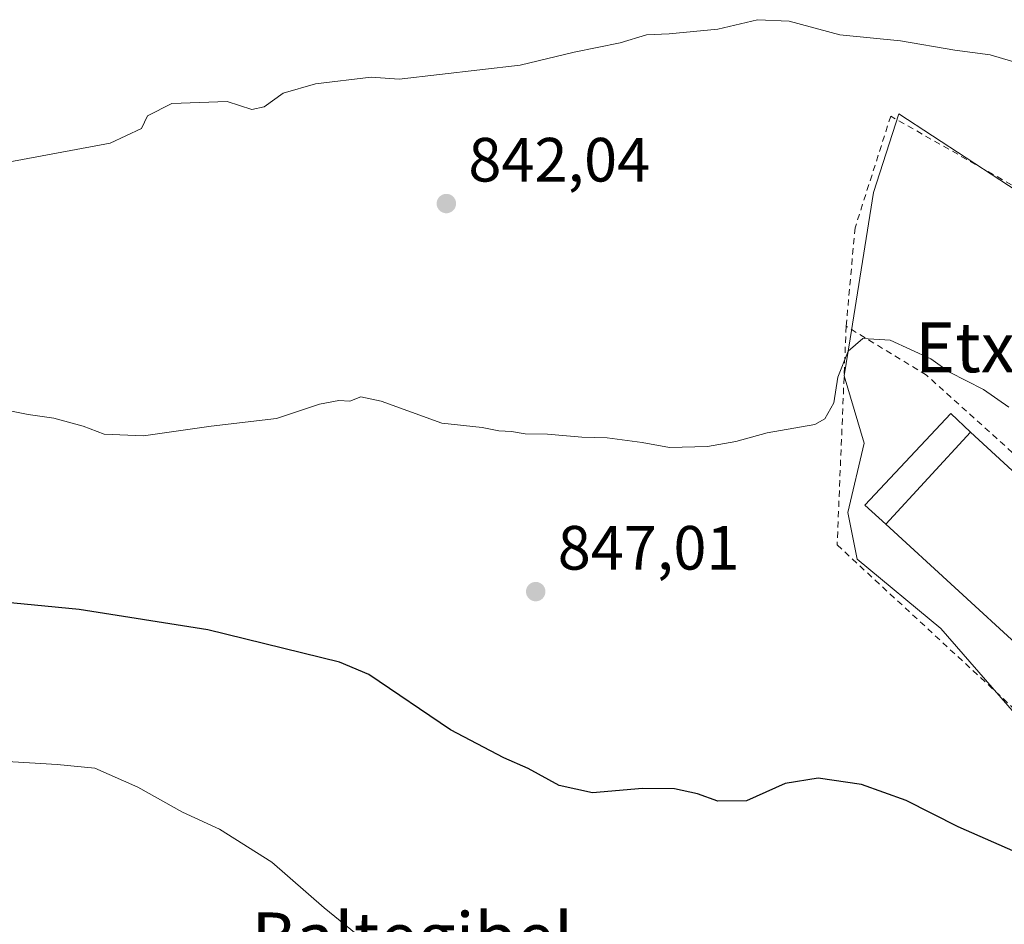
# Model space of a CAD drawing. Units: metres. Extents: x 627486 to 630930, y 4752750 to 4755127.
# Drawn here: x 628757 to 628915, y 4754614 to 4754759 of the extents above; entities that cross this region are included whole.
import ezdxf
from ezdxf.enums import TextEntityAlignment as Align

# ---------------------------------------------------------------- set-up
doc = ezdxf.new("R2010")
doc.units = ezdxf.units.M
doc.header["$MEASUREMENT"] = 0
doc.linetypes.add('DGN Style 2', pattern=[1.6480167562047852, 0.988810053722871, -0.6592067024819142])
for name, color, linetype, lineweight in [('Alambrada', 7, 'DGN Style 2', 0), ('Curva de nivel maestra', 30, 'Continuous', 30), ('Curva de nivel normal', 30, 'Continuous', 0), ('Edificación industrial Cxs', 135, 'Continuous', 13), ('Edificación ligera Cxs', 1, 'Continuous', 0), ('Pastizal CxS', 92, 'Continuous', 0), ('Prado CxS', 92, 'Continuous', 0), ('Punto de cota en terreno', 7, 'Continuous', 0), ('Rótulo de punto de cota en terreno', 7, 'Continuous', 0), ('Texto cartográfico', 7, 'Continuous', 0)]:
    doc.layers.add(name, color=color, linetype=linetype, lineweight=lineweight)
doc.styles.add('Style-Arial', font='txt')

# ---------------------------------------------------------------- blocks, each defined once
blk = doc.blocks.new('*U8')
at = {"layer": 'Prado CxS', "color": 92, "linetype": 'Continuous', "lineweight": 0}
blk.add_polyline3d([(628930.3095000006, 4754722.938300001, 841.8913999999932), (628897.9552999996, 4754744.1393, 841.184699999998), (628893.8633000003, 4754731.494899999, 842.2684000000008), (628890.1438999996, 4754708.062100001, 844.4018000000069), (628889.1936999997, 4754702.0855, 844.7390000000015), (628892.3762999997, 4754691.329700001, 845.357999999993), (628889.7713000001, 4754680.1721, 845.6337000000058), (628891.2583, 4754672.734300001, 846.057799999995), (628904.6476999996, 4754661.5767, 846.0960000000051), (628925.1032999996, 4754638.147299999, 848.189400000003)], dxfattribs=at)
blk = doc.blocks.new('5PATER')
at = {"layer": 'Punto de cota en terreno', "linetype": 'Continuous', "lineweight": 0}
h = blk.add_hatch(color=51, dxfattribs=at)
edge = h.paths.add_edge_path()
edge.add_ellipse((0, 0), major_axis=(-0.1095731443231308, -0.1110710700762829), ratio=0.9994222409660322, start_angle=0, end_angle=360)

msp = doc.modelspace()

# ---------------------------------------------------------------- linework, layer by layer
at = {"layer": 'Alambrada', "color": 7, "linetype": 'DGN Style 2', "lineweight": 0}
for points in [[(628942.9600999998, 4754720.3101, 845.7960000000021), (628938.1901000004, 4754720.8201, 849.5552000000026), (628935.3201000001, 4754721.540100001, 851.5093000000053), (628933.1801000005, 4754722.970100001, 852.5587999999989), (628901.6601, 4754740.880100001, 849.7277999999933), (628896.6501000002, 4754743.7501, 848.1940999999933), (628890.9200999998, 4754725.840100001, 843.8329999999987), (628889.4901000002, 4754710.0601, 845.9572999999947)], [(628889.4901000002, 4754710.0601, 845.9572999999947), (628888.0500999996, 4754674.9901, 846.7470999999933), (628916.6901000004, 4754648.4901, 848.2433000000019), (628941.0500999996, 4754651.350099999, 846.2596999999952), (628942.4801000003, 4754659.2301, 846.0099999999949), (628938.1801000005, 4754669.970100001, 848.2079999999987), (628902.3800999997, 4754702.210100001, 845.8466000000045), (628889.4901000002, 4754710.0601, 845.9572999999947)]]:
    msp.add_polyline3d(points, dxfattribs=at)
at = {"layer": 'Curva de nivel maestra', "color": 30, "linetype": 'Continuous', "lineweight": 30, "elevation": 850, "flags": 128}
msp.add_lwpolyline([(628926.2999999998, 4754621.530099999), (628907.4699999997, 4754629.8201), (628899.1200000001, 4754634.020099999), (628891.9400000004, 4754636.5701), (628885.0300000003, 4754637.600099999), (628879.7000000002, 4754636.7401), (628873.5199999996, 4754633.950099999), (628868.9000000004, 4754633.9101), (628865.6500000004, 4754635.110099999), (628861.9600000001, 4754635.9001), (628856.8499999996, 4754635.9301), (628848.8099999997, 4754635.2301), (628843.4800000006, 4754636.4001), (628838.5199999996, 4754639.130100001), (628834.5800000001, 4754640.860099999), (628826.0599999997, 4754645.350099999), (628812.9400000004, 4754654.210100001), (628808.2400000002, 4754656.1801), (628787.1399999997, 4754661.4001), (628766.4800000006, 4754664.620100001), (628752.1399999997, 4754666.050100001)], dxfattribs=at)
at = {"layer": 'Curva de nivel normal', "color": 30, "linetype": 'Continuous', "lineweight": 0, "flags": 128}
for points, elevation in [([(628918.8799999999, 4754751.730000001), (628912.5999999996, 4754753.560000001), (628906.9199999999, 4754754.33), (628898.1900000004, 4754755.84), (628888.4900000002, 4754756.779999999), (628880.3600000005, 4754758.99), (628875.25, 4754759.210000001), (628868.9000000004, 4754757.689999999), (628861.0899999999, 4754756.92), (628857.4800000006, 4754756.789999999), (628853.2400000002, 4754755.52), (628845.8499999996, 4754754.01), (628837.2400000002, 4754751.930000001), (628817.8099999997, 4754749.689999999), (628813.3099999997, 4754749.99), (628804.4199999999, 4754748.92), (628799.2300000006, 4754747.41), (628796.1799999997, 4754745.230000001), (628794.2000000002, 4754744.789999999), (628790.2400000002, 4754746.09), (628781.3499999996, 4754745.779999999), (628777.4400000004, 4754743.82), (628776.5, 4754741.77), (628771.4800000006, 4754739.390000001), (628755.1299999999, 4754736.350000001)], 840), ([(628915.5599999997, 4754697.08), (628911.5, 4754699.939999999), (628906.0800000001, 4754702.710000001), (628903.0599999997, 4754704.82), (628896.5700000003, 4754707.83), (628892.1399999997, 4754708.08), (628889.8099999997, 4754706.060000001), (628888.1500000004, 4754701.9), (628887.5099999999, 4754697.76), (628886.0899999999, 4754695.230000001), (628884.4800000006, 4754694.279999999), (628876.8099999997, 4754692.960000001), (628871.8099999997, 4754691.560000001), (628867.25, 4754690.76), (628861.1799999997, 4754690.630000001), (628856.79, 4754691.42), (628851.1600000003, 4754692.16), (628847.1100000005, 4754692.25), (628841.5899999999, 4754692.74), (628838, 4754692.83), (628835.8099999997, 4754693.199999999), (628833.8099999997, 4754693.279999999), (628831.1399999997, 4754693.800000001), (628824.6699999999, 4754694.51), (628814.9000000004, 4754698.02), (628811.6699999999, 4754698.74), (628809.9000000004, 4754698.050000001), (628808.1600000003, 4754698.17), (628805.0599999997, 4754697.550000001), (628798.1200000001, 4754695.24), (628787.6399999997, 4754694.050000001), (628776.8099999997, 4754692.470000001), (628770.4800000006, 4754692.77), (628767.1399999997, 4754694.060000001), (628762.4400000004, 4754695.33), (628758.3300000001, 4754695.930000001), (628749.5, 4754697.65)], 845), ([(628754.0800000001, 4754640.34), (628762.9500000002, 4754639.789999999), (628769.0199999996, 4754639.180000001), (628775.9199999999, 4754636.16), (628783.0899999999, 4754632.16), (628789.0199999996, 4754629.42), (628797.4100000003, 4754624.109999999), (628805.7599999999, 4754616.82), (628815.1900000004, 4754609.15)], 855)]:
    msp.add_lwpolyline(points, dxfattribs=dict(at, elevation=elevation))
at = {"layer": 'Edificación industrial Cxs', "color": 135, "linetype": 'Continuous', "lineweight": 13, "extrusion": (-0.02302291559900881, -0.02506485933231549, 0.9994206812869004), "elevation": -132806.2718807455, "flags": 128}
msp.add_lwpolyline([(-2753241.752653575, 3924876.585157049), (-2753241.752653576, 3924856.572718487)], dxfattribs=at)
at = {"layer": 'Edificación industrial Cxs', "color": 135, "linetype": 'Continuous', "lineweight": 13}
msp.add_polyline3d([(628909.4101, 4754693.0601, 849.2611000000034), (628931.5000999998, 4754672.770099999, 849.5644999999931), (628917.9700999996, 4754658.040100001, 847.2983999999997), (628895.8800999997, 4754678.3301, 848.5800000000017)], dxfattribs=at)
msp.add_3dface([(628931.5000999998, 4754672.770099999, 849.5644999999931), (628917.9700999996, 4754658.040100001, 849.5644999999931), (628895.8800999997, 4754678.3301, 849.5644999999931), (628909.4101, 4754693.0601, 849.5644999999931)], dxfattribs=at)
at = {"layer": 'Edificación ligera Cxs', "color": 1, "linetype": 'Continuous', "lineweight": 0, "extrusion": (-0.02302291559900881, -0.02506485933231549, 0.9994206812869004), "elevation": -132806.2718807455, "flags": 128}
msp.add_lwpolyline([(-2753241.752653575, 3924876.585157049), (-2753241.752653576, 3924856.572718487)], dxfattribs=at)
at = {"layer": 'Edificación ligera Cxs', "color": 1, "linetype": 'Continuous', "lineweight": 0}
msp.add_polyline3d([(628895.8800999997, 4754678.3301, 848.5800000000017), (628892.4700999996, 4754681.390100001, 847.1705999999976), (628906.2901, 4754696.0601, 847.1907999999967), (628909.4101, 4754693.0601, 849.2611000000034)], dxfattribs=at)
msp.add_3dface([(628909.4101, 4754693.0601, 849.2611000000034), (628895.8800999997, 4754678.3301, 849.2611000000034), (628892.4700999996, 4754681.390100001, 849.2611000000034), (628906.2901, 4754696.0601, 849.2611000000034)], dxfattribs=at)
at = {"layer": 'Pastizal CxS', "color": 92, "linetype": 'Continuous', "lineweight": 0}
for points in [[(628925.1032999996, 4754638.147299999, 848.189400000003), (628904.6476999996, 4754661.5767, 846.0960000000051), (628891.2583, 4754672.734300001, 846.057799999995), (628889.7713000001, 4754680.1721, 845.6337000000058), (628892.3762999997, 4754691.329700001, 845.357999999993), (628889.1936999997, 4754702.0855, 844.7390000000015), (628890.1438999996, 4754708.062100001, 844.4018000000069), (628893.8633000003, 4754731.494899999, 842.2684000000008), (628897.9552999996, 4754744.1393, 841.184699999998), (628930.3095000006, 4754722.938300001, 841.8913999999932)], [(628955.2257000003, 4754731.494700001, 840.7850000000036), (628942.2084999997, 4754722.938300001, 841.3358000000007), (628930.3095000006, 4754722.938300001, 841.8913999999932), (628897.9552999996, 4754744.1393, 841.184699999998), (628893.8633000003, 4754731.494899999, 842.2684000000008), (628890.1438999996, 4754708.062100001, 844.4018000000069), (628889.1936999997, 4754702.0855, 844.7390000000015), (628892.3762999997, 4754691.329700001, 845.357999999993), (628889.7713000001, 4754680.1721, 845.6337000000058), (628891.2583, 4754672.734300001, 846.057799999995), (628904.6476999996, 4754661.5767, 846.0960000000051), (628925.1032999996, 4754638.147299999, 848.189400000003), (628941.0943, 4754624.0163, 849.0412000000069), (628956.7122999999, 4754622.8979, 848.6150999999956), (628967.8701, 4754625.5033, 848.6437000000006), (628983.1355, 4754629.0667, 848.7685000000056), (628999.4830999998, 4754646.6997, 846.8515999999945)]]:
    msp.add_polyline3d(points, dxfattribs=at)
at = {"layer": 'Prado CxS', "color": 92, "linetype": 'Continuous', "lineweight": 0}
msp.add_polyline3d([(628955.2257000003, 4754731.494700001, 840.7850000000036), (628942.2084999997, 4754722.938300001, 841.3358000000007), (628930.3095000006, 4754722.938300001, 841.8913999999932), (628897.9552999996, 4754744.1393, 841.184699999998), (628893.8633000003, 4754731.494899999, 842.2684000000008), (628890.1438999996, 4754708.062100001, 844.4018000000069), (628889.1936999997, 4754702.0855, 844.7390000000015), (628892.3762999997, 4754691.329700001, 845.357999999993), (628889.7713000001, 4754680.1721, 845.6337000000058), (628891.2583, 4754672.734300001, 846.057799999995), (628904.6476999996, 4754661.5767, 846.0960000000051), (628925.1032999996, 4754638.147299999, 848.189400000003), (628941.0943, 4754624.0163, 849.0412000000069), (628956.7122999999, 4754622.8979, 848.6150999999956), (628967.8701, 4754625.5033, 848.6437000000006), (628983.1355, 4754629.0667, 848.7685000000056), (628999.4830999998, 4754646.6997, 846.8515999999945)], dxfattribs=at)

# ---------------------------------------------------------------- block references
msp.add_blockref('*U8', (0, 0), dxfattribs=at)
at = {"layer": 'Punto de cota en terreno', "color": 7, "linetype": 'Continuous', "lineweight": 0, "xscale": 10, "yscale": 10, "zscale": 10}
for p in [(628825.3799999999, 4754729.730000001, 842.0399999999937), (628839.7100000001, 4754667.51, 847.0099999999949)]:
    msp.add_blockref('5PATER', p, dxfattribs=at)

# ---------------------------------------------------------------- texts
at = {"layer": 'Rótulo de punto de cota en terreno', "color": 7, "linetype": 'Continuous', "lineweight": 0, "style": 'Style-Arial'}
for s, p in [('842,04', (628828.9078000003, 4754733.2578)), ('847,01', (628843.2378000002, 4754671.037799999))]:
    msp.add_text(s, height=7.000000000000002, dxfattribs=at).set_placement(p)
at = {"layer": 'Texto cartográfico', "color": 7, "linetype": 'Continuous', "lineweight": 0, "style": 'Style-Arial'}
for s, p in [('Etxeondoa', (628927.9507634151, 4754706.680149999)), ('Baltegibel', (628819.9401353658, 4754612.06015))]:
    msp.add_text(s, height=8, dxfattribs=at).set_placement(p, align=Align.MIDDLE_CENTER)

doc.saveas('drawing.dxf')
